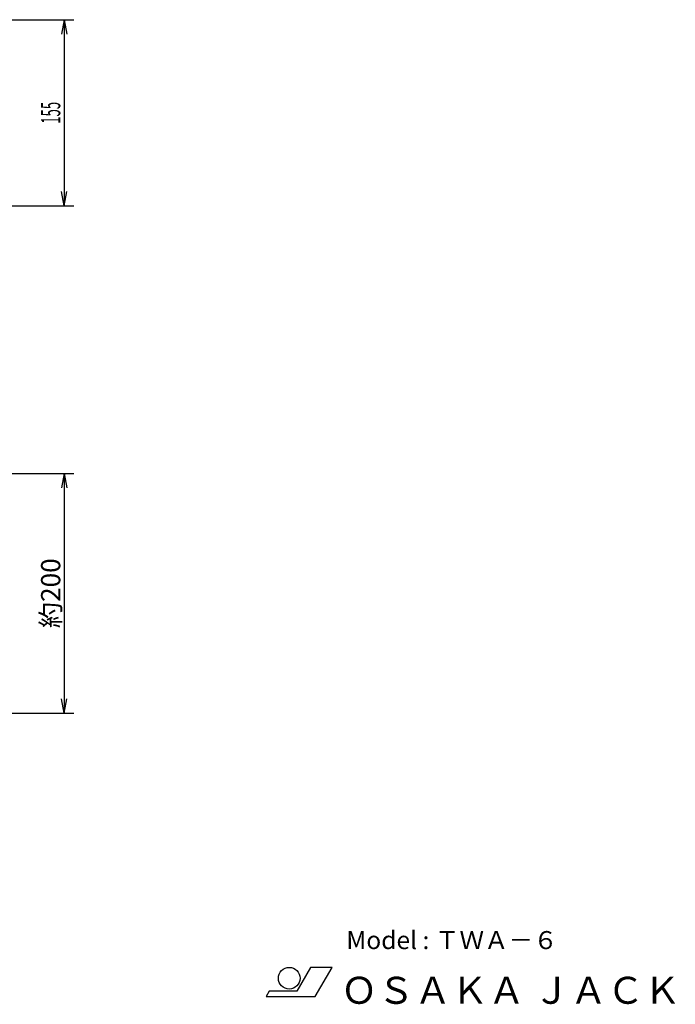
# Model space of a CAD drawing. Extents: x 26 to 1629, y 58 to 948.
# Drawn here: x 1083 to 1629, y 58 to 878 of the extents above; entities that cross this region are included whole.
import ezdxf
from ezdxf.enums import TextEntityAlignment as Align

# ---------------------------------------------------------------- set-up
doc = ezdxf.new("R2010")
doc.units = 0
doc.header["$LTSCALE"] = 34.8
doc.layers.add('LEVEL003', color=7, linetype='CONTINUOUS')
doc.styles.get("Standard").update_dxf_attribs({"font": 'TXT', "bigfont": 'BIGFONT'})

msp = doc.modelspace()

# ---------------------------------------------------------------- linework, layer by layer
at = {"layer": 'LEVEL003', "color": 3, "linetype": 'CONTINUOUS'}
for p, q in [((1004.2, 877.5), (1128, 877.5)), ((1120, 877.5), (1117.88, 865.5)), ((1120, 877.5), (1120, 722.5)), ((1120, 877.5), (1122.12, 865.5)), ((1120, 722.5), (1117.88, 734.5)), ((1120, 722.5), (1122.12, 734.5)), ((1004.2, 722.5), (1128, 722.5)), ((1062.75, 499.844), (1128, 499.844)), ((1120, 499.844), (1117.88, 487.844)), ((1120, 499.844), (1120, 300.299)), ((1120, 499.844), (1122.12, 487.844)), ((1120, 300.299), (1117.88, 312.299)), ((1120, 300.299), (1122.12, 312.299)), ((1004.67, 300.299), (1128, 300.299))]:
    msp.add_line(p, q, dxfattribs=at)
at = {"layer": 'LEVEL003', "color": 7, "linetype": 'CONTINUOUS'}
for p, q in [((1325.07, 88.618), (1313.64, 68.818)), ((1343.07, 88.618), (1325.07, 88.618)), ((1329.04, 64.318), (1343.07, 88.618)), ((1290.78, 68.818), (1288.18, 64.318)), ((1313.64, 68.818), (1290.78, 68.818)), ((1288.18, 64.318), (1329.04, 64.318))]:
    msp.add_line(p, q, dxfattribs=at)
msp.add_circle((1307.41, 79.618), 9, dxfattribs=at)

# ---------------------------------------------------------------- texts
at = {"layer": 'LEVEL003', "color": 3, "width": 0.5}
msp.add_text('155', height=16, rotation=90, dxfattribs=at).set_placement((1116.8, 800), align=Align.CENTER)
at = {"layer": 'LEVEL003', "color": 3}
msp.add_text('約200', height=16, rotation=90, dxfattribs=at).set_placement((1116.8, 400.072), align=Align.CENTER)
at = {"layer": 'LEVEL003', "color": 7}
for s, height, p in [('Model : ＴＷＡ－６', 15, (1354.96, 103.847)), ('ＯＳＡＫＡ ＪＡＣＫ', 22.5, (1350.22, 58.298))]:
    msp.add_text(s, height=height, dxfattribs=at).set_placement(p)

doc.saveas('drawing.dxf')
